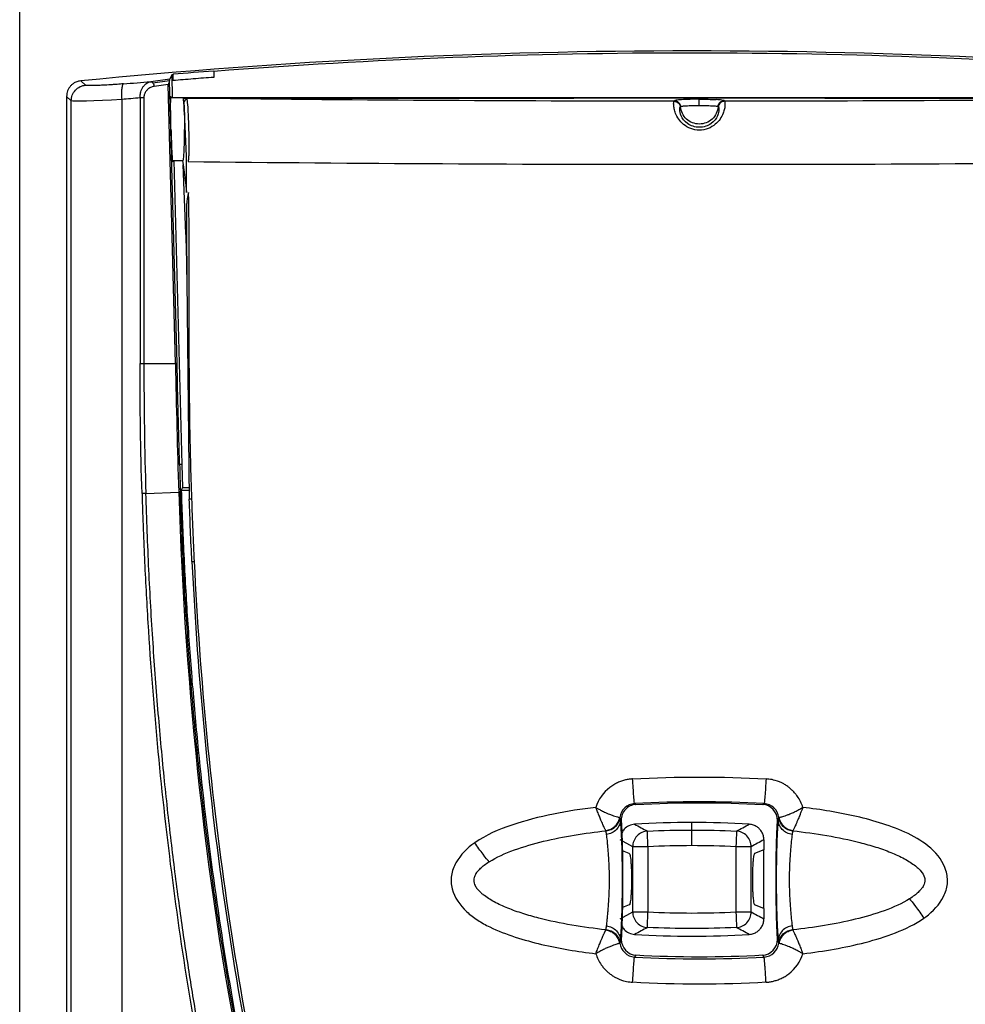
# Model space of a CAD drawing. Units: millimetres. Extents: x 4 to 60, y 4 to 156.
# Drawn here: x 4 to 34, y 87 to 119 of the extents above; entities that cross this region are included whole.
import ezdxf

# ---------------------------------------------------------------- set-up
doc = ezdxf.new("R2010")
doc.units = ezdxf.units.MM

msp = doc.modelspace()

# ---------------------------------------------------------------- linework, layer by layer
at = {"color": 7, "linetype": 'Continuous', "lineweight": 25}
for p, q in [((4.201, 16.5), (4.201, 137.3)), ((9.065, 117.138), (8.999, 116.994)), ((9.101, 117.141), (9.065, 117.138)), ((9.065, 117.138), (9.083, 116.4)), ((9.106, 117.152), (9.101, 117.141)), ((9.101, 116.951), (9.101, 117.141)), ((10.408, 117.256), (10.408, 117.246)), ((10.408, 117.246), (10.408, 117.055)), ((6.303, 116.805), (6.152, 116.942)), ((9, 116.994), (8.391, 116.916)), ((8.997, 116.942), (8.463, 116.873)), ((8.946, 116.824), (8.499, 116.766)), ((9.179, 107.9), (8.946, 116.824)), ((9.234, 107.903), (8.997, 116.948)), ((5.701, 116.445), (5.701, 59.354)), ((5.852, 116.308), (5.701, 116.445)), ((5.852, 59.49), (5.852, 116.308)), ((7.465, 116.349), (7.465, 67.011)), ((8.049, 116.396), (8.049, 107.9)), ((8.173, 116.396), (8.173, 107.9)), ((42.373, 116.4), (9.042, 116.4)), ((9.438, 116.393), (9.429, 116.393)), ((9.429, 116.393), (21.921, 116.393)), ((21.921, 116.4), (29.953, 116.4)), ((29.953, 116.393), (42.445, 116.393)), ((25.339, 116.119), (25.357, 116.125)), ((26.533, 116.122), (26.536, 116.119)), ((9.093, 114.4), (9.424, 114.4)), ((9.135, 114.4), (9.384, 104.675)), ((9.413, 114.4), (9.43, 114.258)), ((9.537, 113.376), (9.537, 114.361)), ((9.43, 114.258), (9.459, 114.023)), ((9.51, 112.058), (9.43, 114.258)), ((9.459, 114.023), (9.511, 113.595)), ((9.511, 113.595), (9.537, 113.376)), ((9.551, 110.552), (9.626, 103.571)), ((8.173, 107.9), (9.179, 107.9)), ((9.384, 104.675), (9.317, 104.674)), ((9.382, 104.675), (9.404, 103.934)), ((9.404, 103.934), (9.368, 103.858)), ((9.404, 103.934), (9.622, 103.934)), ((8.236, 103.749), (9.287, 103.795)), ((9.368, 103.858), (9.341, 103.801)), ((9.368, 103.858), (9.623, 103.856)), ((23.867, 93.831), (23.911, 93.804)), ((27.965, 93.804), (28.009, 93.831)), ((23.414, 93.32), (23.426, 93.312)), ((25.701, 92.985), (25.701, 93.227)), ((28.462, 93.32), (28.45, 93.312)), ((23.806, 92.452), (23.401, 92.673)), ((28.002, 92.673), (28.002, 92.349)), ((23.696, 92.231), (23.475, 92.319)), ((23.806, 90.366), (23.806, 92.452)), ((24.296, 92.452), (23.806, 92.452)), ((24.296, 90.366), (24.296, 92.452)), ((27.106, 92.452), (27.106, 90.366)), ((27.596, 92.452), (27.106, 92.452)), ((27.596, 90.366), (27.596, 92.452)), ((28.002, 92.349), (27.706, 92.231)), ((28.002, 90.473), (28.002, 92.349)), ((23.401, 90.146), (23.806, 90.366)), ((23.696, 90.591), (23.475, 90.503)), ((23.806, 90.366), (24.296, 90.366)), ((27.106, 90.366), (27.596, 90.366)), ((28.002, 90.473), (27.706, 90.591)), ((28.002, 90.473), (28.002, 90.146)), ((23.911, 88.979), (23.867, 88.924)), ((28.009, 88.924), (27.965, 88.979))]:
    msp.add_line(p, q, dxfattribs=at)
at = {"color": 8, "linetype": 'Continuous', "lineweight": 25}
msp.add_line((9.533, 112.142), (9.551, 110.552), dxfattribs=at)
at = {"color": 7, "linetype": 'Continuous', "lineweight": 25}
for centre, radius, start, end in [((25.701, -82.1), 200, 84.39053, 95.60947), ((25.701, -82.1), 199.932, 85.60848, 94.38701), ((25.701, -82.1), 199.942, 94.38679, 94.76099), ((-35.086, 113.259), 44.637, 1.4153, 3.8391), ((25.697, 64.166), 29.061, 89.9918, 93.6075), ((25.708, 64.215), 29.012, 86.39, 90.0129), ((25.701, 118.755), 29.164, 266.3966, 273.6034)]:
    msp.add_arc(centre, radius, start, end, dxfattribs=at)
for points, knots in [([(9.106, 117.152), (9.106, 117.151), (9.105, 117.148), (9.104, 117.137), (9.102, 117.108), (9.102, 117.045), (9.101, 116.981), (9.101, 116.951)], [0, 0, 0, 0, 0.0965486, 0.2201276, 0.3720475, 0.696897, 1, 1, 1, 1]), ([(6.152, 116.942), (6.13, 116.939), (6.087, 116.933), (6.025, 116.914), (5.959, 116.884), (5.892, 116.841), (5.806, 116.76), (5.72, 116.63), (5.707, 116.507), (5.701, 116.445)], [0, 0, 0, 0, 0.089003, 0.177117, 0.265869, 0.383529, 0.50101, 0.749162, 1, 1, 1, 1]), ([(7.516, 116.846), (7.486, 116.844), (7.419, 116.839), (7.31, 116.83), (7.185, 116.821), (7.012, 116.81), (6.834, 116.8), (6.668, 116.793), (6.525, 116.789), (6.415, 116.789), (6.346, 116.794), (6.313, 116.799), (6.306, 116.803), (6.303, 116.805)], [0, 0, 0, 0, 0.046323, 0.103515, 0.171416, 0.249945, 0.395185, 0.499925, 0.601523, 0.750019, 0.854103, 0.937537, 1, 1, 1, 1]), ([(7.516, 116.846), (7.505, 116.843), (7.495, 116.828), (7.477, 116.776), (7.469, 116.737), (7.46, 116.641), (7.457, 116.585), (7.458, 116.467), (7.461, 116.406), (7.465, 116.349)], [0, 0, 0, 0, 0.25, 0.25, 0.5, 0.5, 0.75, 0.75, 1, 1, 1, 1]), ([(8.152, 116.757), (8.162, 116.769), (8.183, 116.797), (8.22, 116.834), (8.267, 116.871), (8.325, 116.902), (8.369, 116.911), (8.391, 116.916)], [0, 0, 0, 0, 0.1430652, 0.3105153, 0.5006878, 0.7552615, 1, 1, 1, 1]), ([(8.391, 116.916), (8.396, 116.916), (8.408, 116.915), (8.433, 116.905), (8.452, 116.888), (8.463, 116.873)], [-0.000014, -0.000014, -0.000014, -0.000014, 0.1199426, 0.247341, 0.4999937, 0.4999937, 0.4999937, 0.4999937]), ([(8.463, 116.873), (8.463, 116.873), (8.474, 116.858), (8.487, 116.83), (8.497, 116.793), (8.499, 116.775), (8.499, 116.766)], [0.4999937, 0.4999937, 0.4999937, 0.4999937, 0.5021378, 0.7569346, 0.884333, 1.0000308, 1.0000308, 1.0000308, 1.0000308]), ([(8.946, 116.824), (8.953, 116.835), (8.967, 116.856), (8.982, 116.888), (8.993, 116.917), (8.996, 116.934), (8.997, 116.942)], [0, 0, 0, 0, 0.258716, 0.521541, 0.769331, 1, 1, 1, 1]), ([(8.997, 116.948), (8.997, 116.957), (8.997, 116.974), (8.998, 116.989), (8.999, 116.993), (8.999, 116.994)], [0, 0, 0, 0, 0.32847, 0.657658, 1, 1, 1, 1]), ([(10.408, 117.055), (10.19, 117.038), (9.754, 117.005), (9.319, 116.969), (9.101, 116.951)], [0, 0, 0, 0, 0.499997, 1, 1, 1, 1]), ([(5.852, 116.308), (5.852, 116.364), (5.862, 116.424), (5.905, 116.54), (5.939, 116.596), (6.025, 116.691), (6.077, 116.73), (6.189, 116.784), (6.247, 116.8), (6.303, 116.805)], [0, 0, 0, 0, 0.25, 0.25, 0.5, 0.5, 0.75, 0.75, 1, 1, 1, 1]), ([(8.049, 116.396), (8.049, 116.418), (8.05, 116.464), (8.059, 116.53), (8.076, 116.603), (8.106, 116.682), (8.136, 116.731), (8.152, 116.757)], [0, 0, 0, 0, 0.165985, 0.332901, 0.499658, 0.736665, 1, 1, 1, 1]), ([(8.204, 116.543), (8.198, 116.527), (8.186, 116.497), (8.175, 116.447), (8.174, 116.413), (8.173, 116.396)], [0, 0, 0, 0, 0.335616, 0.665495, 1, 1, 1, 1]), ([(8.499, 116.766), (8.48, 116.763), (8.441, 116.757), (8.385, 116.734), (8.321, 116.695), (8.254, 116.637), (8.22, 116.573), (8.204, 116.543)], [0, 0, 0, 0, 0.165027, 0.330803, 0.50063, 0.759662, 1, 1, 1, 1]), ([(8.173, 116.396), (8.169, 116.396), (8.161, 116.396), (8.142, 116.396), (8.115, 116.396), (8.087, 116.396), (8.065, 116.396), (8.054, 116.396), (8.049, 116.396)], [0.000004, 0.000004, 0.000004, 0.000004, 0.11568, 0.243079, 0.497876, 0.752672, 0.880071, 1.00001, 1.00001, 1.00001, 1.00001]), ([(9.04, 115.4), (9.039, 115.434), (9.037, 115.503), (9.035, 115.604), (9.033, 115.704), (9.032, 115.801), (9.031, 115.895), (9.03, 115.983), (9.029, 116.066), (9.029, 116.143), (9.029, 116.212), (9.03, 116.274), (9.031, 116.327), (9.032, 116.371), (9.034, 116.406), (9.035, 116.431), (9.038, 116.447), (9.039, 116.449), (9.04, 116.45)], [0, 0, 0, 0, 0.062332, 0.1246832, 0.1870545, 0.2494465, 0.3118597, 0.374295, 0.4367528, 0.499234, 0.561739, 0.6242687, 0.6868237, 0.7494045, 0.8120119, 0.8746465, 0.937309, 1, 1, 1, 1]), ([(9.494, 116.384), (9.491, 116.385), (9.483, 116.386), (9.469, 116.389), (9.455, 116.391), (9.442, 116.392), (9.438, 116.393)], [0, 0, 0, 0, 0.161827, 0.499834, 0.867515, 1, 1, 1, 1]), ([(9.548, 116.346), (9.525, 116.345), (9.498, 116.335), (9.46, 116.297), (9.451, 116.27), (9.451, 116.248)], [0, 0, 0, 0, 0.5, 0.5, 1, 1, 1, 1]), ([(9.451, 116.248), (9.452, 116.228), (9.455, 116.191), (9.459, 116.124), (9.463, 116.05), (9.466, 115.968), (9.47, 115.861), (9.473, 115.726), (9.475, 115.559), (9.476, 115.446), (9.476, 115.388)], [0, 0, 0, 0, 0.101062, 0.200554, 0.299537, 0.399089, 0.50027, 0.667578, 0.832488, 1, 1, 1, 1]), ([(9.494, 116.384), (9.504, 116.382), (9.523, 116.377), (9.541, 116.364), (9.546, 116.352), (9.548, 116.346)], [0, 0, 0, 0, 0.337154, 0.669582, 1, 1, 1, 1]), ([(26.745, 116.291), (26.747, 116.288), (26.751, 116.28), (26.755, 116.259), (26.757, 116.233), (26.758, 116.205), (26.758, 116.151), (26.747, 116.059), (26.703, 115.902), (26.615, 115.727), (26.456, 115.546), (26.227, 115.403), (25.94, 115.346), (25.651, 115.401), (25.421, 115.543), (25.261, 115.725), (25.172, 115.9), (25.128, 116.057), (25.114, 116.171), (25.118, 116.258), (25.125, 116.279), (25.129, 116.291)], [0, 0, 0, 0, 0.029974, 0.057632, 0.082743, 0.105116, 0.124597, 0.192278, 0.249703, 0.315822, 0.374778, 0.437111, 0.499482, 0.561897, 0.624378, 0.68348, 0.749784, 0.80718, 0.874819, 0.929129, 1, 1, 1, 1]), ([(25.129, 116.291), (25.174, 116.291), (25.226, 116.274), (25.302, 116.203), (25.324, 116.153), (25.328, 116.109)], [0, 0, 0, 0, 0.5, 0.5, 1, 1, 1, 1]), ([(25.937, 116.355), (25.843, 116.355), (25.741, 116.354), (25.543, 116.349), (25.448, 116.345), (25.292, 116.335), (25.231, 116.329), (25.155, 116.317), (25.138, 116.31), (25.139, 116.304)], [0, 0, 0, 0, 0.25, 0.25, 0.5, 0.5, 0.75, 0.75, 1, 1, 1, 1]), ([(25.339, 116.119), (25.335, 116.164), (25.314, 116.215), (25.237, 116.286), (25.185, 116.304), (25.139, 116.304)], [0, 0, 0, 0, 0.5, 0.5, 1, 1, 1, 1]), ([(25.937, 116.355), (26.027, 116.355), (26.123, 116.354), (26.311, 116.35), (26.402, 116.346), (26.48, 116.342)], [0, 0, 0, 0, 0.5, 0.5, 1, 1, 1, 1]), ([(25.937, 116.157), (25.937, 116.202), (25.937, 116.255), (25.937, 116.331), (25.937, 116.352), (25.937, 116.355)], [0, 0, 0, 0, 0.5, 0.5, 1, 1, 1, 1]), ([(26.731, 116.31), (26.721, 116.316), (26.696, 116.322), (26.612, 116.332), (26.552, 116.338), (26.48, 116.342)], [0, 0, 0, 0, 0.5, 0.5, 1, 1, 1, 1]), ([(26.533, 116.122), (26.534, 116.137), (26.538, 116.167), (26.557, 116.211), (26.588, 116.252), (26.63, 116.285), (26.679, 116.306), (26.713, 116.309), (26.731, 116.31)], [0, 0, 0, 0, 0.144094, 0.302919, 0.473439, 0.650662, 0.828299, 1, 1, 1, 1]), ([(26.745, 116.291), (26.7, 116.291), (26.648, 116.274), (26.572, 116.203), (26.55, 116.153), (26.546, 116.109)], [0, 0, 0, 0, 0.5, 0.5, 1, 1, 1, 1]), ([(9.574, 116.096), (9.576, 116.071), (9.58, 116.021), (9.584, 115.936), (9.588, 115.847), (9.592, 115.754), (9.596, 115.657), (9.599, 115.56), (9.602, 115.461), (9.606, 115.306), (9.61, 115.088), (9.613, 114.84), (9.612, 114.64), (9.605, 114.493), (9.592, 114.403), (9.586, 114.361)], [0, 0, 0, 0, 0.068885, 0.136247, 0.201904, 0.265698, 0.327492, 0.387173, 0.444652, 0.499862, 0.648207, 0.788788, 0.869278, 0.9394, 1, 1, 1, 1]), ([(26.546, 116.109), (26.555, 116.098), (26.563, 116.07), (26.561, 115.974), (26.552, 115.906), (26.48, 115.744), (26.415, 115.651), (26.212, 115.505), (26.077, 115.457), (25.8, 115.457), (25.664, 115.504), (25.46, 115.65), (25.394, 115.744), (25.323, 115.905), (25.313, 115.974), (25.311, 116.07), (25.319, 116.099), (25.328, 116.109)], [0, 0, 0, 0, 0.125, 0.125, 0.25, 0.25, 0.375, 0.375, 0.5, 0.5, 0.625, 0.625, 0.75, 0.75, 0.875, 0.875, 1, 1, 1, 1]), ([(26.536, 116.119), (26.525, 115.969), (26.456, 115.824), (26.237, 115.62), (26.087, 115.561), (25.787, 115.561), (25.638, 115.62), (25.418, 115.825), (25.349, 115.969), (25.339, 116.119)], [0, 0, 0, 0, 0.25, 0.25, 0.5, 0.5, 0.75, 0.75, 1, 1, 1, 1]), ([(25.937, 116.157), (26.003, 116.157), (26.073, 116.156), (26.21, 116.153), (26.277, 116.15), (26.392, 116.144), (26.44, 116.14), (26.506, 116.131), (26.526, 116.127), (26.533, 116.122)], [0, 0, 0, 0, 0.25, 0.25, 0.5, 0.5, 0.75, 0.75, 1, 1, 1, 1]), ([(9.04, 115.4), (9.043, 115.299), (9.049, 115.074), (9.061, 114.769), (9.073, 114.538), (9.084, 114.39), (9.094, 114.323), (9.098, 114.377), (9.099, 114.4)], [0, 0, 0, 0, 0.1587358, 0.3544162, 0.528944, 0.6724604, 0.865313, 1, 1, 1, 1]), ([(9.424, 114.409), (9.425, 114.406), (9.432, 114.394), (9.441, 114.45), (9.453, 114.56), (9.463, 114.721), (9.47, 114.929), (9.475, 115.155), (9.475, 115.312), (9.476, 115.388)], [0, 0, 0, 0, 0.053197, 0.229359, 0.368982, 0.537322, 0.698597, 0.85282, 1, 1, 1, 1]), ([(9.603, 113.376), (9.6, 113.362), (9.594, 113.336), (9.58, 113.285), (9.562, 113.196), (9.544, 113.071), (9.537, 112.917), (9.534, 112.73), (9.533, 112.47), (9.533, 112.264), (9.533, 112.142)], [0, 0, 0, 0, 0.033788, 0.064048, 0.128099, 0.255046, 0.373648, 0.504522, 0.706178, 1, 1, 1, 1]), ([(9.624, 108.472), (9.623, 108.719), (9.618, 109.536), (9.618, 110.655), (9.619, 111.738), (9.617, 112.439), (9.614, 112.955), (9.606, 113.259), (9.603, 113.376)], [0, 0, 0, 0, 0.151581, 0.499482, 0.684231, 0.814523, 0.928197, 1, 1, 1, 1]), ([(9.507, 112.058), (9.515, 111.87), (9.532, 111.425), (9.535, 110.995), (9.536, 110.747)], [0, 0, 0, 0, 0.424308, 1, 1, 1, 1]), ([(9.645, 106.022), (9.638, 106.494), (9.627, 107.31), (9.625, 108.127), (9.624, 108.472)], [0, 0, 0, 0, 0.577688, 1, 1, 1, 1]), ([(8.113, 103.748), (8.118, 103.575), (8.129, 103.231), (8.153, 102.542), (8.203, 101.336), (8.332, 98.927), (8.708, 94.115), (9.412, 88.639), (10.431, 83.219), (11.242, 79.767), (12.034, 76.922), (12.623, 75.044), (13.14, 73.557), (13.496, 72.587), (13.781, 71.853), (13.926, 71.487), (13.98, 71.35)], [0, 0, 0, 0, 0.015624, 0.031248, 0.062497, 0.124993, 0.249982, 0.499969, 0.625012, 0.75002, 0.821444, 0.892867, 0.92858, 0.964292, 0.986629, 1, 1, 1, 1]), ([(14.08, 71.35), (14.067, 71.382), (14.03, 71.474), (13.957, 71.656), (13.85, 71.926), (13.712, 72.283), (13.543, 72.729), (13.347, 73.265), (13.125, 73.891), (12.88, 74.608), (12.616, 75.416), (12.334, 76.317), (12.038, 77.31), (11.732, 78.398), (11.419, 79.581), (11.102, 80.86), (10.785, 82.236), (10.471, 83.709), (10.163, 85.28), (9.863, 86.947), (9.575, 88.711), (9.304, 90.573), (9.053, 92.532), (8.826, 94.588), (8.626, 96.741), (8.458, 98.991), (8.322, 101.338), (8.265, 102.935), (8.236, 103.749)], [0, 0, 0, 0, 0.003105, 0.009041, 0.017808, 0.029406, 0.043836, 0.061096, 0.081184, 0.104094, 0.129817, 0.158347, 0.189691, 0.223865, 0.260869, 0.30071, 0.343395, 0.388927, 0.437311, 0.488526, 0.542558, 0.599413, 0.659094, 0.721606, 0.786952, 0.855133, 0.92615, 1, 1, 1, 1]), ([(15.75, 71.349), (15.668, 71.527), (15.382, 72.144), (14.808, 73.481), (13.976, 75.656), (12.982, 78.708), (11.933, 82.663), (11.133, 86.533), (10.565, 89.953), (10.2, 92.576), (9.914, 95.074), (9.695, 97.443), (9.532, 99.681), (9.414, 101.785), (9.365, 103.144), (9.341, 103.801)], [0, 0, 0, 0, 0.017632, 0.061334, 0.131205, 0.227575, 0.350649, 0.499988, 0.583562, 0.663115, 0.738631, 0.810093, 0.877485, 0.940791, 1, 1, 1, 1]), ([(9.368, 103.858), (9.38, 103.514), (9.403, 102.825), (9.449, 101.79), (9.504, 100.751), (9.567, 99.711), (9.64, 98.669), (9.721, 97.626), (9.812, 96.582), (10.009, 94.521), (10.375, 91.414), (11.009, 87.367), (11.832, 83.262), (12.651, 80.034), (13.471, 77.305), (14.048, 75.591), (14.621, 74.068), (15.037, 73.038), (15.418, 72.147), (15.669, 71.603), (15.785, 71.351)], [0, 0, 0, 0, 0.030958, 0.06203, 0.093202, 0.124459, 0.155785, 0.187166, 0.218583, 0.250021, 0.373397, 0.500024, 0.618506, 0.750013, 0.799531, 0.875016, 0.912786, 0.946029, 0.975016, 1, 1, 1, 1]), ([(9.626, 103.571), (9.622, 103.571), (9.627, 103.571), (9.659, 103.572), (9.684, 103.573), (9.708, 103.573)], [0, 0, 0, 0, 0.5, 0.5, 1, 1, 1, 1]), ([(9.709, 101.571), (9.705, 101.57), (9.71, 101.569), (9.742, 101.569), (9.768, 101.57), (9.791, 101.57)], [0, 0, 0, 0, 0.5, 0.5, 1, 1, 1, 1]), ([(9.71, 101.571), (9.897, 97.805), (10.25, 94.056), (11.353, 86.593), (12.105, 82.869), (13.142, 79.228)], [0, 0, 0, 0, 0.5, 0.5, 1, 1, 1, 1]), ([(42.083, 101.57), (41.897, 97.82), (41.545, 94.09), (40.724, 88.522), (40.4, 86.667), (39.633, 82.979), (39.189, 81.147), (38.162, 77.527), (37.587, 75.741), (36.22, 72.252), (35.428, 70.547), (34.007, 68.083), (33.496, 67.282), (32.362, 65.764), (31.737, 65.047), (30.34, 63.747), (29.572, 63.174), (27.851, 62.337), (26.897, 62.083), (24.994, 62.08), (24.046, 62.329), (22.328, 63.158), (21.553, 63.734), (20.169, 65.014), (19.548, 65.725), (18.41, 67.237), (17.896, 68.037), (16.481, 70.478), (15.687, 72.182), (14.308, 75.688), (13.725, 77.487), (12.177, 82.93), (11.429, 86.641), (10.33, 94.079), (9.977, 97.816), (9.791, 101.57)], [0, 0, 0, 0, 0.125, 0.125, 0.1875, 0.1875, 0.25, 0.25, 0.3125, 0.3125, 0.375, 0.375, 0.40625, 0.40625, 0.4375, 0.4375, 0.46875, 0.46875, 0.5, 0.5, 0.53125, 0.53125, 0.5625, 0.5625, 0.59375, 0.59375, 0.625, 0.625, 0.6875, 0.6875, 0.75, 0.75, 0.875, 0.875, 1, 1, 1, 1]), ([(23.805, 94.62), (23.767, 94.617), (23.688, 94.611), (23.569, 94.587), (23.446, 94.551), (23.321, 94.5), (23.195, 94.434), (23.115, 94.378), (23.075, 94.349)], [0, 0, 0, 0, 0.144841, 0.298107, 0.45999, 0.630744, 0.810651, 1, 1, 1, 1]), ([(23.867, 93.831), (23.865, 93.833), (23.862, 93.852), (23.853, 93.931), (23.847, 93.991), (23.835, 94.144), (23.828, 94.237), (23.816, 94.429), (23.81, 94.528), (23.805, 94.62)], [0, 0, 0, 0, 0.25, 0.25, 0.5, 0.5, 0.75, 0.75, 1, 1, 1, 1]), ([(28.071, 94.621), (28.066, 94.528), (28.06, 94.429), (28.047, 94.237), (28.041, 94.144), (28.029, 93.991), (28.023, 93.931), (28.014, 93.852), (28.011, 93.833), (28.009, 93.831)], [0, 0, 0, 0, 0.25, 0.25, 0.5, 0.5, 0.75, 0.75, 1, 1, 1, 1]), ([(29.074, 94.063), (29.05, 94.095), (29.003, 94.159), (28.922, 94.246), (28.834, 94.325), (28.739, 94.397), (28.587, 94.491), (28.395, 94.57), (28.2, 94.611), (28.102, 94.618), (28.071, 94.621)], [0, 0, 0, 0, 0.100201, 0.200229, 0.300157, 0.400056, 0.500007, 0.752511, 0.920238, 1, 1, 1, 1]), ([(23.867, 93.831), (23.746, 93.824), (23.525, 93.721), (23.412, 93.505), (23.399, 93.386)], [0.0000049, 0.0000049, 0.0000049, 0.0000049, 0.5, 0.9942183, 0.9942183, 0.9942183, 0.9942183]), ([(28.476, 93.386), (28.464, 93.505), (28.351, 93.721), (28.13, 93.824), (28.009, 93.831)], [0.0057659, 0.0057659, 0.0057659, 0.0057659, 0.5, 1, 1, 1, 1]), ([(22.628, 93.71), (22.652, 93.695), (22.711, 93.66), (22.817, 93.603), (22.953, 93.537), (23.084, 93.481), (23.197, 93.441), (23.282, 93.415), (23.347, 93.398), (23.371, 93.393), (23.382, 93.391)], [0, 0, 0, 0, 0.075509, 0.182614, 0.323696, 0.499764, 0.618003, 0.750034, 0.888121, 1, 1, 1, 1]), ([(22.951, 92.961), (22.947, 92.967), (22.941, 92.978), (22.925, 93.007), (22.905, 93.046), (22.881, 93.098), (22.852, 93.163), (22.818, 93.24), (22.776, 93.339), (22.726, 93.46), (22.674, 93.591), (22.642, 93.674), (22.628, 93.71)], [0, 0, 0, 0, 0.074403, 0.154032, 0.238745, 0.328427, 0.422585, 0.520558, 0.619972, 0.761698, 0.899557, 1, 1, 1, 1]), ([(23.911, 93.804), (23.782, 93.796), (23.659, 93.738), (23.529, 93.598), (23.494, 93.542), (23.449, 93.423), (23.439, 93.359), (23.439, 93.294)], [0, 0, 0, 0, 0.5, 0.5, 0.75, 0.75, 1, 1, 1, 1]), ([(28.494, 93.391), (28.501, 93.392), (28.516, 93.395), (28.554, 93.404), (28.608, 93.419), (28.682, 93.443), (28.777, 93.476), (28.887, 93.52), (29.003, 93.575), (29.124, 93.638), (29.205, 93.685), (29.248, 93.71)], [0, 0, 0, 0, 0.077313, 0.166044, 0.266372, 0.37799, 0.500004, 0.626282, 0.750174, 0.869196, 1, 1, 1, 1]), ([(29.248, 93.71), (29.239, 93.687), (29.219, 93.635), (29.185, 93.549), (29.141, 93.436), (29.094, 93.323), (29.041, 93.2), (28.992, 93.09), (28.949, 93.001), (28.933, 92.974), (28.925, 92.961)], [0, 0, 0, 0, 0.064072, 0.147056, 0.249983, 0.396737, 0.500283, 0.680885, 0.848336, 1, 1, 1, 1]), ([(33.176, 90.208), (33.41, 90.381), (33.621, 90.604), (33.812, 90.988), (33.855, 91.124), (33.884, 91.409), (33.867, 91.554), (33.743, 91.96), (33.563, 92.205), (33.124, 92.597), (32.872, 92.745), (32.35, 92.997), (32.077, 93.098), (31.526, 93.275), (31.247, 93.351), (30.4, 93.548), (29.824, 93.639), (29.248, 93.71)], [0, 0, 0, 0, 0.125, 0.125, 0.1875, 0.1875, 0.25, 0.25, 0.375, 0.375, 0.5, 0.5, 0.625, 0.625, 0.75, 0.75, 1, 1, 1, 1]), ([(23.382, 93.391), (23.374, 93.341), (23.351, 93.264), (23.293, 93.168), (23.238, 93.103), (23.173, 93.048), (23.077, 92.991), (23, 92.968), (22.951, 92.961)], [0, 0, 0, 0, 0.25, 0.375, 0.5, 0.625, 0.75, 1, 1, 1, 1]), ([(23.399, 93.386), (23.387, 93.285), (23.338, 93.175), (23.172, 93.012), (23.06, 92.964), (22.957, 92.953)], [0, 0, 0, 0, 0.5, 0.5, 1, 1, 1, 1]), ([(23.414, 93.32), (23.413, 93.267), (23.403, 93.211), (23.36, 93.101), (23.327, 93.048), (23.243, 92.958), (23.191, 92.92), (23.082, 92.867), (23.025, 92.851), (22.97, 92.845)], [0, 0, 0, 0, 0.25, 0.25, 0.5, 0.5, 0.75, 0.75, 1, 1, 1, 1]), ([(23.456, 90.112), (23.458, 90.142), (23.46, 90.201), (23.463, 90.299), (23.466, 90.407), (23.469, 90.537), (23.473, 90.736), (23.478, 91.05), (23.48, 91.532), (23.476, 91.963), (23.469, 92.299), (23.463, 92.515), (23.455, 92.713), (23.447, 92.893), (23.437, 93.059), (23.426, 93.209), (23.418, 93.283), (23.414, 93.32)], [0, 0, 0, 0, 0.029703, 0.060477, 0.092301, 0.125153, 0.17088, 0.25022, 0.356196, 0.499461, 0.550556, 0.624562, 0.690339, 0.74971, 0.833346, 0.916918, 1, 1, 1, 1]), ([(23.439, 93.294), (23.437, 93.298), (23.433, 93.307), (23.428, 93.31), (23.426, 93.312)], [0, 0, 0, 0, 0.480163, 1, 1, 1, 1]), ([(23.439, 93.294), (23.441, 93.264), (23.444, 93.204), (23.45, 93.105), (23.454, 93.001), (23.459, 92.891), (23.463, 92.775), (23.467, 92.653), (23.472, 92.488), (23.477, 92.273), (23.481, 91.996), (23.484, 91.704), (23.485, 91.3), (23.482, 90.794), (23.473, 90.348), (23.464, 90.038), (23.456, 89.833), (23.448, 89.647), (23.442, 89.539), (23.439, 89.482)], [0, 0, 0, 0, 0.038198, 0.075368, 0.111626, 0.147096, 0.181911, 0.21621, 0.25014, 0.31392, 0.375215, 0.438826, 0.501096, 0.625989, 0.750814, 0.812155, 0.875621, 0.934109, 1, 1, 1, 1]), ([(28.437, 89.488), (28.435, 89.516), (28.432, 89.571), (28.428, 89.658), (28.424, 89.744), (28.418, 89.872), (28.412, 90.044), (28.405, 90.277), (28.4, 90.525), (28.395, 90.803), (28.393, 91.049), (28.392, 91.251), (28.391, 91.403), (28.392, 91.556), (28.393, 91.756), (28.395, 92.001), (28.399, 92.276), (28.405, 92.521), (28.412, 92.751), (28.419, 92.953), (28.428, 93.14), (28.436, 93.241), (28.441, 93.294)], [0, 0, 0, 0, 0.034475, 0.06661, 0.096488, 0.124202, 0.192127, 0.248835, 0.311198, 0.373777, 0.436697, 0.468168, 0.49967, 0.531196, 0.562697, 0.625431, 0.687764, 0.75032, 0.807081, 0.875168, 0.933614, 1, 1, 1, 1]), ([(28.462, 93.32), (28.461, 93.307), (28.456, 93.271), (28.449, 93.19), (28.441, 93.086), (28.433, 92.963), (28.426, 92.838), (28.422, 92.735), (28.419, 92.681)], [0, 0, 0, 0, 0.104119, 0.270243, 0.498709, 0.649321, 0.816382, 1, 1, 1, 1]), ([(28.45, 93.312), (28.447, 93.311), (28.443, 93.307), (28.439, 93.299), (28.437, 93.296)], [0, 0, 0, 0, 0.533719, 1, 1, 1, 1]), ([(28.906, 92.845), (28.851, 92.852), (28.793, 92.868), (28.684, 92.921), (28.633, 92.958), (28.549, 93.049), (28.516, 93.102), (28.473, 93.211), (28.463, 93.268), (28.462, 93.32)], [0, 0, 0, 0, 0.25, 0.25, 0.5, 0.5, 0.75, 0.75, 1, 1, 1, 1]), ([(28.919, 92.953), (28.816, 92.964), (28.704, 93.012), (28.538, 93.175), (28.488, 93.285), (28.476, 93.386)], [0, 0, 0, 0, 0.5, 0.5, 1, 1, 1, 1]), ([(28.925, 92.961), (28.876, 92.968), (28.799, 92.991), (28.703, 93.048), (28.638, 93.103), (28.583, 93.168), (28.525, 93.264), (28.502, 93.341), (28.494, 93.391)], [0, 0, 0, 0, 0.25, 0.375, 0.5, 0.625, 0.75, 1, 1, 1, 1]), ([(19.219, 91.973), (19.446, 92.115), (19.725, 92.241), (20.322, 92.457), (20.635, 92.547), (21.596, 92.78), (22.271, 92.884), (22.951, 92.961)], [0, 0, 0, 0, 0.25, 0.25, 0.5, 0.5, 1, 1, 1, 1]), ([(22.957, 92.953), (22.956, 92.954), (22.956, 92.957), (22.952, 92.96), (22.951, 92.961)], [0, 0, 0, 0, 0.499516, 1, 1, 1, 1]), ([(22.97, 92.845), (22.967, 92.865), (22.962, 92.907), (22.958, 92.937), (22.957, 92.953)], [0, 0, 0, 0, 0.487487, 1, 1, 1, 1]), ([(23.868, 93.169), (23.806, 93.158), (23.683, 93.136), (23.535, 93.032), (23.482, 92.934), (23.459, 92.892)], [0, 0, 0, 0, 0.361609, 0.721416, 1, 1, 1, 1]), ([(24.279, 92.95), (24.222, 92.947), (24.161, 92.934), (24.045, 92.882), (23.99, 92.843), (23.898, 92.747), (23.863, 92.69), (23.817, 92.571), (23.806, 92.509), (23.806, 92.452)], [0, 0, 0, 0, 0.25, 0.25, 0.5, 0.5, 0.75, 0.75, 1, 1, 1, 1]), ([(24.296, 92.452), (24.293, 92.509), (24.291, 92.571), (24.285, 92.69), (24.283, 92.747), (24.28, 92.843), (24.279, 92.882), (24.278, 92.934), (24.278, 92.947), (24.279, 92.95)], [0, 0, 0, 0, 0.25, 0.25, 0.5, 0.5, 0.75, 0.75, 1, 1, 1, 1]), ([(25.701, 92.486), (25.701, 92.543), (25.701, 92.605), (25.701, 92.724), (25.701, 92.781), (25.701, 92.878), (25.701, 92.916), (25.701, 92.968), (25.701, 92.982), (25.701, 92.985)], [0, 0, 0, 0, 0.25, 0.25, 0.5, 0.5, 0.75, 0.75, 1, 1, 1, 1]), ([(27.123, 92.95), (27.124, 92.947), (27.124, 92.934), (27.124, 92.882), (27.123, 92.843), (27.119, 92.747), (27.117, 92.69), (27.112, 92.571), (27.109, 92.509), (27.106, 92.452)], [0, 0, 0, 0, 0.25, 0.25, 0.5, 0.5, 0.75, 0.75, 1, 1, 1, 1]), ([(27.596, 92.452), (27.596, 92.509), (27.586, 92.571), (27.54, 92.69), (27.504, 92.747), (27.413, 92.843), (27.358, 92.882), (27.241, 92.934), (27.18, 92.947), (27.123, 92.95)], [0, 0, 0, 0, 0.25, 0.25, 0.5, 0.5, 0.75, 0.75, 1, 1, 1, 1]), ([(28.002, 92.673), (28.001, 92.693), (28, 92.736), (27.987, 92.798), (27.967, 92.858), (27.94, 92.915), (27.907, 92.968), (27.857, 93.027), (27.781, 93.092), (27.668, 93.15), (27.58, 93.163), (27.534, 93.169)], [0, 0, 0, 0, 0.083788, 0.168479, 0.253293, 0.337435, 0.420138, 0.500701, 0.646804, 0.816034, 1, 1, 1, 1]), ([(28.925, 92.961), (29.656, 92.878), (30.389, 92.762), (31.246, 92.542), (31.414, 92.494), (31.744, 92.389), (31.905, 92.332), (32.213, 92.207), (32.36, 92.139), (32.628, 91.994), (32.748, 91.917), (32.847, 91.838)], [0, 0, 0, 0, 0.5, 0.5, 0.625, 0.625, 0.75, 0.75, 0.875, 0.875, 1, 1, 1, 1]), ([(18.755, 92.578), (18.516, 92.412), (18.294, 92.193), (18.084, 91.812), (18.034, 91.677), (17.99, 91.392), (17.998, 91.244), (18.105, 90.829), (18.28, 90.577), (18.607, 90.272), (18.726, 90.183), (18.973, 90.023), (19.101, 89.953), (19.495, 89.758), (19.771, 89.654), (20.327, 89.473), (20.609, 89.395), (21.464, 89.194), (22.046, 89.101), (22.628, 89.03)], [0, 0, 0, 0, 0.125, 0.125, 0.1875, 0.1875, 0.25, 0.25, 0.375, 0.375, 0.4375, 0.4375, 0.5, 0.5, 0.625, 0.625, 0.75, 0.75, 1, 1, 1, 1]), ([(19.219, 91.973), (19.175, 92.016), (19.105, 92.098), (18.978, 92.264), (18.932, 92.325), (18.842, 92.451), (18.797, 92.516), (18.755, 92.578)], [0, 0, 0, 0, 0.5, 0.5, 0.75, 0.75, 1, 1, 1, 1]), ([(22.97, 89.919), (22.973, 89.94), (22.979, 89.982), (22.987, 90.053), (22.997, 90.148), (23.008, 90.27), (23.023, 90.437), (23.036, 90.627), (23.051, 90.856), (23.06, 91.073), (23.064, 91.256), (23.065, 91.397), (23.064, 91.538), (23.06, 91.721), (23.051, 91.936), (23.036, 92.161), (23.023, 92.347), (23.008, 92.51), (22.996, 92.642), (22.983, 92.757), (22.975, 92.815), (22.97, 92.845)], [0, 0, 0, 0, 0.045156, 0.086815, 0.125087, 0.193152, 0.250131, 0.312629, 0.375093, 0.437503, 0.468758, 0.500007, 0.531255, 0.562509, 0.624917, 0.687382, 0.74988, 0.806819, 0.874928, 0.933565, 1, 1, 1, 1]), ([(28.419, 92.681), (28.418, 92.651), (28.416, 92.589), (28.412, 92.485), (28.409, 92.371), (28.406, 92.239), (28.402, 92.026), (28.398, 91.774), (28.397, 91.496), (28.397, 91.271), (28.399, 91.04), (28.401, 90.808), (28.404, 90.662), (28.406, 90.588)], [0, 0, 0, 0, 0.058501, 0.119695, 0.183537, 0.249962, 0.328057, 0.499638, 0.591747, 0.688216, 0.788015, 0.891712, 1, 1, 1, 1]), ([(28.906, 92.845), (28.896, 92.785), (28.882, 92.671), (28.863, 92.469), (28.849, 92.294), (28.835, 92.092), (28.822, 91.869), (28.815, 91.674), (28.812, 91.515), (28.811, 91.397), (28.812, 91.278), (28.815, 91.119), (28.823, 90.923), (28.835, 90.698), (28.849, 90.492), (28.864, 90.312), (28.883, 90.103), (28.897, 89.983), (28.906, 89.919)], [0, 0, 0, 0, 0.125, 0.1875, 0.25, 0.3125, 0.375, 0.4375, 0.46875, 0.5, 0.53125, 0.5625, 0.625, 0.6875, 0.75, 0.8125, 0.875, 1, 1, 1, 1]), ([(23.696, 92.231), (23.699, 92.23), (23.703, 92.229), (23.71, 92.217), (23.717, 92.197), (23.726, 92.161), (23.736, 92.097), (23.747, 91.994), (23.757, 91.866), (23.763, 91.721), (23.767, 91.568), (23.768, 91.463), (23.768, 91.411)], [0, 0, 0, 0, 0.062831, 0.125147, 0.187552, 0.250649, 0.375356, 0.500754, 0.628663, 0.757314, 0.878465, 1, 1, 1, 1]), ([(27.706, 92.231), (27.703, 92.23), (27.698, 92.228), (27.69, 92.212), (27.682, 92.185), (27.673, 92.144), (27.664, 92.081), (27.655, 91.987), (27.646, 91.866), (27.639, 91.721), (27.635, 91.568), (27.635, 91.463), (27.634, 91.411)], [0, 0, 0, 0, 0.073061, 0.145214, 0.21741, 0.290597, 0.395601, 0.500818, 0.62897, 0.757355, 0.878596, 1, 1, 1, 1]), ([(18.838, 91.657), (18.83, 91.646), (18.807, 91.616), (18.769, 91.555), (18.733, 91.474), (18.718, 91.38), (18.731, 91.289), (18.769, 91.196), (18.841, 91.087), (18.933, 90.992), (19.003, 90.935), (19.027, 90.916)], [0, 0, 0, 0, 0.046442, 0.130159, 0.244551, 0.346986, 0.449305, 0.550431, 0.691144, 0.893056, 1, 1, 1, 1]), ([(18.839, 91.656), (18.844, 91.661), (18.86, 91.679), (18.893, 91.716), (18.923, 91.746), (18.942, 91.764)], [0, 0, 0, 0, 0.148032, 0.473197, 1, 1, 1, 1]), ([(32.847, 91.838), (32.866, 91.823), (32.93, 91.77), (33.043, 91.657), (33.141, 91.505), (33.158, 91.353), (33.132, 91.257), (33.096, 91.184), (33.063, 91.134), (33.043, 91.108), (33.035, 91.098)], [0, 0, 0, 0, 0.082644, 0.284988, 0.550121, 0.681903, 0.792573, 0.88703, 0.958274, 1, 1, 1, 1]), ([(23.768, 91.411), (23.768, 91.385), (23.768, 91.333), (23.767, 91.255), (23.765, 91.179), (23.762, 91.078), (23.757, 90.956), (23.747, 90.829), (23.736, 90.724), (23.724, 90.649), (23.71, 90.6), (23.701, 90.594), (23.696, 90.591)], [0, 0, 0, 0, 0.0608559, 0.1212587, 0.1817713, 0.2429533, 0.3707958, 0.4995191, 0.6241199, 0.7496293, 0.8745923, 1, 1, 1, 1]), ([(27.634, 91.411), (27.635, 91.385), (27.635, 91.333), (27.636, 91.255), (27.637, 91.179), (27.64, 91.078), (27.646, 90.956), (27.655, 90.835), (27.664, 90.741), (27.676, 90.663), (27.69, 90.603), (27.701, 90.595), (27.706, 90.591)], [0, 0, 0, 0, 0.060931, 0.121361, 0.181856, 0.242978, 0.370929, 0.499546, 0.604354, 0.709832, 0.854793, 1, 1, 1, 1]), ([(33.035, 91.098), (33.03, 91.093), (33.015, 91.075), (32.982, 91.038), (32.952, 91.008), (32.933, 90.99)], [0, 0, 0, 0, 0.148342, 0.473514, 1, 1, 1, 1]), ([(22.951, 89.792), (22.219, 89.876), (21.486, 89.992), (20.63, 90.213), (20.461, 90.261), (20.131, 90.366), (19.969, 90.423), (19.661, 90.548), (19.515, 90.615), (19.247, 90.76), (19.126, 90.838), (19.027, 90.916)], [0, 0, 0, 0, 0.5, 0.5, 0.625, 0.625, 0.75, 0.75, 0.875, 0.875, 1, 1, 1, 1]), ([(32.656, 90.782), (32.429, 90.64), (32.15, 90.514), (31.553, 90.298), (31.24, 90.208), (30.28, 89.975), (29.605, 89.87), (28.925, 89.792)], [0, 0, 0, 0, 0.25, 0.25, 0.5, 0.5, 1, 1, 1, 1]), ([(32.656, 90.782), (32.7, 90.736), (32.77, 90.651), (32.897, 90.482), (32.942, 90.42), (33.032, 90.293), (33.077, 90.229), (33.119, 90.167)], [0, 0, 0, 0, 0.5, 0.5, 0.75, 0.75, 1, 1, 1, 1]), ([(23.806, 90.366), (23.806, 90.309), (23.817, 90.247), (23.863, 90.128), (23.898, 90.071), (23.99, 89.975), (24.045, 89.936), (24.161, 89.884), (24.222, 89.871), (24.279, 89.868)], [0, 0, 0, 0, 0.25, 0.25, 0.5, 0.5, 0.75, 0.75, 1, 1, 1, 1]), ([(24.279, 89.868), (24.278, 89.871), (24.278, 89.884), (24.279, 89.936), (24.28, 89.975), (24.283, 90.071), (24.285, 90.128), (24.291, 90.247), (24.293, 90.309), (24.296, 90.366)], [0, 0, 0, 0, 0.25, 0.25, 0.5, 0.5, 0.75, 0.75, 1, 1, 1, 1]), ([(27.106, 90.366), (27.109, 90.309), (27.112, 90.247), (27.117, 90.128), (27.119, 90.071), (27.123, 89.975), (27.124, 89.936), (27.124, 89.884), (27.124, 89.871), (27.123, 89.868)], [0, 0, 0, 0, 0.25, 0.25, 0.5, 0.5, 0.75, 0.75, 1, 1, 1, 1]), ([(27.123, 89.868), (27.18, 89.871), (27.241, 89.884), (27.357, 89.936), (27.413, 89.975), (27.504, 90.071), (27.54, 90.128), (27.586, 90.247), (27.596, 90.309), (27.596, 90.366)], [0, 0, 0, 0, 0.25, 0.25, 0.5, 0.5, 0.75, 0.75, 1, 1, 1, 1]), ([(28.406, 90.588), (28.406, 90.548), (28.408, 90.471), (28.411, 90.364), (28.414, 90.265), (28.417, 90.175), (28.42, 90.093), (28.423, 90.018), (28.426, 89.95), (28.43, 89.889), (28.433, 89.833), (28.436, 89.782), (28.438, 89.735), (28.441, 89.694), (28.444, 89.656), (28.446, 89.621), (28.449, 89.59), (28.451, 89.562), (28.453, 89.537), (28.455, 89.515), (28.457, 89.495), (28.459, 89.477), (28.461, 89.461), (28.462, 89.451), (28.462, 89.446)], [0, 0, 0, 0, 0.068724, 0.135296, 0.199626, 0.261655, 0.321321, 0.378662, 0.433785, 0.486757, 0.537602, 0.586311, 0.632867, 0.677255, 0.719461, 0.759474, 0.797282, 0.832879, 0.866261, 0.897426, 0.926376, 0.953116, 0.977655, 1, 1, 1, 1]), ([(23.414, 89.446), (23.415, 89.461), (23.419, 89.499), (23.427, 89.585), (23.435, 89.696), (23.443, 89.827), (23.45, 89.957), (23.454, 90.06), (23.456, 90.112)], [0, 0, 0, 0, 0.102764, 0.268888, 0.498747, 0.659246, 0.826264, 1, 1, 1, 1]), ([(27.534, 89.649), (27.558, 89.651), (27.603, 89.656), (27.669, 89.675), (27.729, 89.7), (27.783, 89.732), (27.828, 89.766), (27.884, 89.82), (27.944, 89.902), (27.993, 90.019), (27.999, 90.103), (28.002, 90.146)], [0, 0, 0, 0, 0.09345, 0.18452, 0.271839, 0.354225, 0.430736, 0.500688, 0.663486, 0.831964, 1, 1, 1, 1]), ([(29.248, 89.03), (29.922, 89.113), (30.59, 89.222), (31.57, 89.478), (31.895, 89.577), (32.53, 89.823), (32.839, 89.972), (33.119, 90.167)], [0, 0, 0, 0, 0.5, 0.5, 0.75, 0.75, 1, 1, 1, 1]), ([(22.628, 89.03), (22.636, 89.052), (22.656, 89.102), (22.688, 89.185), (22.731, 89.293), (22.775, 89.403), (22.824, 89.517), (22.867, 89.617), (22.905, 89.702), (22.934, 89.762), (22.945, 89.782), (22.951, 89.792)], [0, 0, 0, 0, 0.063099, 0.142288, 0.238373, 0.380254, 0.479424, 0.625044, 0.761302, 0.886463, 1, 1, 1, 1]), ([(22.951, 89.792), (23, 89.785), (23.077, 89.762), (23.173, 89.705), (23.238, 89.65), (23.293, 89.585), (23.351, 89.489), (23.374, 89.412), (23.382, 89.362)], [0, 0, 0, 0, 0.25, 0.375, 0.5, 0.625, 0.75, 1, 1, 1, 1]), ([(22.957, 89.802), (22.958, 89.819), (22.962, 89.852), (22.967, 89.897), (22.97, 89.919)], [0, 0, 0, 0, 0.512296, 1, 1, 1, 1]), ([(22.957, 89.802), (23.06, 89.79), (23.172, 89.742), (23.338, 89.581), (23.388, 89.471), (23.399, 89.37)], [0, 0, 0, 0, 0.5, 0.5, 1, 1, 1, 1]), ([(22.97, 89.919), (23.025, 89.912), (23.082, 89.896), (23.191, 89.843), (23.243, 89.806), (23.327, 89.716), (23.36, 89.664), (23.403, 89.555), (23.413, 89.499), (23.414, 89.446)], [0, 0, 0, 0, 0.25, 0.25, 0.5, 0.5, 0.75, 0.75, 1, 1, 1, 1]), ([(23.459, 89.925), (23.482, 89.883), (23.535, 89.786), (23.683, 89.682), (23.807, 89.66), (23.868, 89.649)], [0, 0, 0, 0, 0.2775376, 0.6378963, 1, 1, 1, 1]), ([(28.906, 89.919), (28.851, 89.912), (28.735, 89.88), (28.581, 89.768), (28.498, 89.635), (28.468, 89.525), (28.463, 89.472), (28.462, 89.446)], [0, 0, 0, 0, 0.251229, 0.502457, 0.753686, 0.8793, 1.000005, 1.000005, 1.000005, 1.000005]), ([(28.477, 89.37), (28.488, 89.471), (28.538, 89.581), (28.704, 89.742), (28.816, 89.791), (28.919, 89.802)], [0, 0, 0, 0, 0.5, 0.5, 1, 1, 1, 1]), ([(28.495, 89.362), (28.502, 89.412), (28.525, 89.489), (28.583, 89.585), (28.638, 89.65), (28.703, 89.705), (28.799, 89.762), (28.876, 89.785), (28.925, 89.792)], [0, 0, 0, 0, 0.25, 0.375, 0.5, 0.625, 0.75, 1, 1, 1, 1]), ([(28.925, 89.792), (28.929, 89.786), (28.935, 89.774), (28.951, 89.743), (28.971, 89.702), (28.995, 89.648), (29.025, 89.582), (29.058, 89.503), (29.101, 89.403), (29.151, 89.28), (29.202, 89.149), (29.235, 89.065), (29.248, 89.03)], [0, 0, 0, 0, 0.074393, 0.154016, 0.238726, 0.328408, 0.422572, 0.520555, 0.619946, 0.761694, 0.899522, 1, 1, 1, 1]), ([(23.414, 89.446), (23.417, 89.45), (23.424, 89.459), (23.432, 89.469), (23.437, 89.479), (23.439, 89.482)], [0, 0, 0, 0, 0.373453, 0.787614, 1, 1, 1, 1]), ([(28.437, 89.483), (28.439, 89.48), (28.443, 89.471), (28.449, 89.463), (28.456, 89.455), (28.46, 89.449), (28.462, 89.446)], [0, 0, 0, 0, 0.213814, 0.504673, 0.738555, 1, 1, 1, 1]), ([(23.382, 89.362), (23.374, 89.36), (23.359, 89.356), (23.322, 89.344), (23.268, 89.327), (23.193, 89.302), (23.099, 89.266), (22.989, 89.221), (22.873, 89.165), (22.752, 89.101), (22.67, 89.054), (22.628, 89.03)], [0, 0, 0, 0, 0.077294, 0.166016, 0.266344, 0.377971, 0.500006, 0.626284, 0.750176, 0.86919, 1, 1, 1, 1]), ([(23.399, 89.37), (23.412, 89.251), (23.525, 89.035), (23.746, 88.931), (23.867, 88.924)], [0.0057629, 0.0057629, 0.0057629, 0.0057629, 0.5, 1, 1, 1, 1]), ([(28.009, 88.924), (28.13, 88.931), (28.351, 89.034), (28.464, 89.251), (28.477, 89.37)], [0.0000047, 0.0000047, 0.0000047, 0.0000047, 0.5, 0.9942151, 0.9942151, 0.9942151, 0.9942151]), ([(29.248, 89.03), (29.224, 89.044), (29.165, 89.079), (29.06, 89.137), (28.923, 89.204), (28.792, 89.261), (28.68, 89.304), (28.594, 89.332), (28.529, 89.352), (28.505, 89.359), (28.495, 89.362)], [0, 0, 0, 0, 0.075611, 0.182756, 0.323806, 0.499765, 0.618003, 0.750034, 0.888132, 1, 1, 1, 1]), ([(23.805, 88.117), (23.81, 88.21), (23.816, 88.31), (23.829, 88.503), (23.835, 88.597), (23.847, 88.753), (23.853, 88.816), (23.862, 88.899), (23.865, 88.92), (23.867, 88.924)], [0, 0, 0, 0, 0.25, 0.25, 0.5, 0.5, 0.75, 0.75, 1, 1, 1, 1]), ([(28.071, 88.117), (28.07, 88.139), (28.067, 88.185), (28.062, 88.281), (28.054, 88.404), (28.044, 88.548), (28.035, 88.677), (28.026, 88.784), (28.019, 88.862), (28.013, 88.91), (28.01, 88.922), (28.009, 88.924)], [-0.000003, -0.000003, -0.000003, -0.000003, 0.059164, 0.121886, 0.247331, 0.372776, 0.498221, 0.623665, 0.74911, 0.874555, 1, 1, 1, 1]), ([(22.802, 88.676), (22.825, 88.644), (22.872, 88.58), (22.954, 88.493), (23.042, 88.413), (23.137, 88.342), (23.289, 88.248), (23.481, 88.168), (23.676, 88.127), (23.773, 88.12), (23.805, 88.117)], [0, 0, 0, 0, 0.100189, 0.20021, 0.300138, 0.400043, 0.500006, 0.752481, 0.920208, 1, 1, 1, 1]), ([(28.071, 88.117), (28.109, 88.121), (28.188, 88.127), (28.307, 88.151), (28.43, 88.187), (28.555, 88.238), (28.682, 88.304), (28.761, 88.361), (28.802, 88.39)], [0, 0, 0, 0, 0.144865, 0.298144, 0.460031, 0.63078, 0.810672, 1, 1, 1, 1])]:
    msp.add_open_spline(points, degree=3, knots=knots, dxfattribs=at)
for points in [[(7.516, 116.846), (7.807, 116.87), (8.099, 116.893), (8.391, 116.916)], [(8.997, 116.949), (8.997, 116.946), (8.997, 116.944), (8.997, 116.942)], [(7.465, 116.349), (6.576, 116.295), (5.899, 116.276), (5.852, 116.308)], [(8.049, 116.396), (7.855, 116.38), (7.66, 116.365), (7.465, 116.349)], [(9.429, 116.392), (9.429, 116.393), (9.429, 116.393), (9.429, 116.393)], [(9.429, 116.392), (9.431, 116.387), (9.434, 116.376), (9.437, 116.363)], [(9.437, 116.363), (9.453, 116.376), (9.474, 116.384), (9.494, 116.384)], [(9.451, 116.248), (9.446, 116.298), (9.441, 116.337), (9.437, 116.363)], [(25.129, 116.291), (19.89, 116.294), (14.654, 116.325), (9.494, 116.384)], [(9.548, 116.346), (9.556, 116.301), (9.564, 116.218), (9.574, 116.096)], [(21.921, 116.4), (21.921, 116.399), (21.921, 116.397), (21.921, 116.393)], [(25.129, 116.291), (25.133, 116.296), (25.136, 116.3), (25.139, 116.304)], [(26.745, 116.291), (26.74, 116.298), (26.735, 116.304), (26.731, 116.31)], [(42.38, 116.384), (37.22, 116.325), (31.985, 116.294), (26.745, 116.291)], [(29.953, 116.393), (29.953, 116.397), (29.953, 116.399), (29.953, 116.4)], [(25.328, 116.109), (25.331, 116.112), (25.335, 116.116), (25.339, 116.119)], [(26.536, 116.119), (26.539, 116.116), (26.543, 116.112), (26.546, 116.109)], [(9.586, 114.361), (20.373, 114.244), (31.472, 114.244), (42.259, 114.361)], [(8.113, 103.748), (8.07, 105.131), (8.049, 106.515), (8.049, 107.9)], [(8.049, 107.9), (8.091, 107.9), (8.14, 107.9), (8.173, 107.9)], [(8.173, 107.9), (8.173, 106.515), (8.194, 105.132), (8.236, 103.749)], [(9.233, 107.903), (9.232, 107.902), (9.211, 107.901), (9.179, 107.9)], [(9.179, 107.9), (9.214, 106.531), (9.242, 105.163), (9.287, 103.795)], [(9.315, 104.673), (9.284, 105.749), (9.261, 106.827), (9.233, 107.903)], [(9.708, 103.573), (9.678, 104.39), (9.658, 105.206), (9.645, 106.022)], [(9.315, 104.673), (9.323, 104.382), (9.332, 104.092), (9.341, 103.801)], [(8.236, 103.749), (8.203, 103.749), (8.155, 103.748), (8.113, 103.748)], [(9.341, 103.801), (9.34, 103.799), (9.319, 103.797), (9.287, 103.795)], [(9.287, 103.795), (9.491, 97.427), (10.146, 91.052), (11.438, 84.819)], [(9.709, 101.571), (9.676, 102.237), (9.649, 102.904), (9.626, 103.571)], [(9.791, 101.57), (9.758, 102.237), (9.73, 102.905), (9.708, 103.573)], [(23.805, 94.62), (25.225, 94.7), (26.651, 94.7), (28.071, 94.621)], [(23.075, 94.349), (22.867, 94.187), (22.708, 93.964), (22.628, 93.71)], [(28.009, 93.831), (26.63, 93.908), (25.246, 93.908), (23.867, 93.831)], [(23.911, 93.804), (25.261, 93.878), (26.615, 93.878), (27.965, 93.804)], [(29.248, 93.71), (29.208, 93.836), (29.149, 93.956), (29.074, 94.063)], [(22.628, 93.71), (21.714, 93.598), (20.812, 93.438), (19.938, 93.142)], [(28.437, 93.295), (28.441, 93.552), (28.221, 93.79), (27.965, 93.804)], [(23.382, 93.391), (23.392, 93.389), (23.398, 93.387), (23.399, 93.386)], [(23.399, 93.386), (23.404, 93.368), (23.408, 93.347), (23.414, 93.32)], [(28.462, 93.32), (28.468, 93.347), (28.472, 93.368), (28.476, 93.386)], [(28.476, 93.386), (28.478, 93.387), (28.484, 93.389), (28.494, 93.391)], [(19.938, 93.142), (19.524, 93.002), (19.116, 92.828), (18.755, 92.578)], [(23.868, 93.169), (24.005, 93.097), (24.142, 93.024), (24.279, 92.95)], [(24.279, 92.95), (24.752, 92.973), (25.226, 92.985), (25.701, 92.985)], [(25.701, 92.985), (26.177, 92.985), (26.651, 92.973), (27.123, 92.95)], [(27.123, 92.95), (27.26, 93.024), (27.397, 93.097), (27.534, 93.169)], [(28.919, 92.953), (28.916, 92.924), (28.912, 92.889), (28.906, 92.845)], [(28.925, 92.961), (28.921, 92.959), (28.919, 92.956), (28.919, 92.953)], [(28.002, 92.673), (27.867, 92.6), (27.732, 92.526), (27.596, 92.452)], [(25.701, 92.486), (25.232, 92.486), (24.763, 92.475), (24.296, 92.452)], [(27.106, 92.452), (26.639, 92.475), (26.171, 92.486), (25.701, 92.486)], [(19.056, 91.861), (19.106, 91.899), (19.16, 91.936), (19.219, 91.973)], [(18.942, 91.764), (18.976, 91.797), (19.015, 91.829), (19.056, 91.861)], [(32.818, 90.894), (32.769, 90.856), (32.715, 90.819), (32.656, 90.782)], [(32.933, 90.99), (32.898, 90.958), (32.86, 90.926), (32.818, 90.894)], [(24.296, 90.366), (25.229, 90.321), (26.173, 90.321), (27.106, 90.366)], [(27.596, 90.366), (27.732, 90.292), (27.867, 90.218), (28.002, 90.146)], [(33.119, 90.167), (33.138, 90.18), (33.157, 90.194), (33.176, 90.208)], [(22.951, 89.792), (22.954, 89.795), (22.956, 89.798), (22.957, 89.802)], [(24.279, 89.868), (24.142, 89.794), (24.005, 89.721), (23.868, 89.649)], [(27.123, 89.868), (26.179, 89.822), (25.224, 89.822), (24.279, 89.868)], [(27.534, 89.649), (27.397, 89.721), (27.26, 89.794), (27.123, 89.868)], [(28.906, 89.919), (28.912, 89.872), (28.916, 89.834), (28.919, 89.802)], [(28.919, 89.802), (28.92, 89.798), (28.922, 89.795), (28.925, 89.792)], [(23.414, 89.446), (23.408, 89.416), (23.404, 89.391), (23.399, 89.37)], [(23.439, 89.484), (23.438, 89.229), (23.657, 88.993), (23.911, 88.979)], [(27.965, 88.979), (28.22, 88.993), (28.44, 89.23), (28.437, 89.485)], [(28.477, 89.37), (28.472, 89.391), (28.468, 89.417), (28.462, 89.446)], [(23.399, 89.37), (23.398, 89.368), (23.392, 89.365), (23.382, 89.362)], [(28.495, 89.362), (28.484, 89.366), (28.478, 89.368), (28.477, 89.37)], [(22.628, 89.03), (22.668, 88.903), (22.727, 88.783), (22.802, 88.676)], [(23.867, 88.924), (25.246, 88.846), (26.63, 88.846), (28.009, 88.924)], [(27.965, 88.979), (26.615, 88.904), (25.261, 88.904), (23.911, 88.979)], [(28.802, 88.39), (29.01, 88.552), (29.168, 88.775), (29.248, 89.03)], [(28.071, 88.117), (26.651, 88.037), (25.225, 88.037), (23.805, 88.117)]]:
    msp.add_open_spline(points, degree=3, dxfattribs=at)
at = {"color": 8, "linetype": 'Continuous', "lineweight": 25}
msp.add_open_spline([(25.357, 116.125), (25.362, 116.128), (25.372, 116.133), (25.434, 116.14), (25.51, 116.146), (25.606, 116.151), (25.746, 116.156), (25.862, 116.157), (25.937, 116.157)], degree=3, knots=[0, 0, 0, 0, 0.148277, 0.2928372, 0.4403939, 0.5878771, 0.7321935, 1, 1, 1, 1], dxfattribs=at)

doc.saveas('drawing.dxf')
